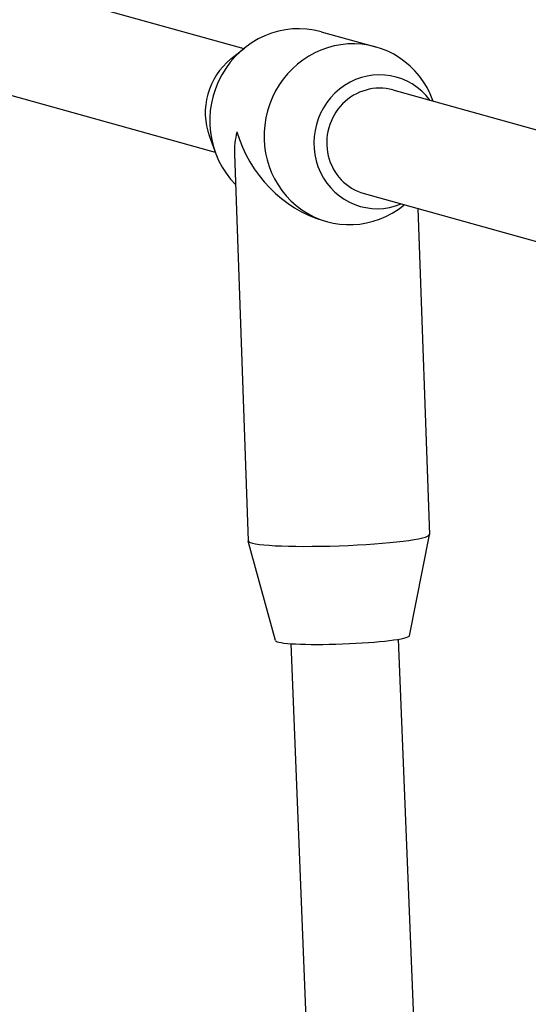
# Model space of a CAD drawing. Units: millimetres. Extents: x -3136 to 3223, y -3647 to 2581.
# Drawn here: x 141 to 217, y -994 to -847 of the extents above; entities that cross this region are included whole.
import ezdxf

# ---------------------------------------------------------------- set-up
doc = ezdxf.new("R2010")
doc.units = ezdxf.units.MM
doc.header["$LTSCALE"] = 50
doc.layers.add('SW_Toestellen', color=2, linetype='Continuous')

msp = doc.modelspace()

# ---------------------------------------------------------------- linework, layer by layer
at = {"layer": 'SW_Toestellen'}
for p, q in [((109.28, -833.49), (174.18, -851.53)), ((104.99, -848.91), (169.9, -866.95)), ((185.71, -849.03), (193.8, -851.28)), ((172.26, -853.08), (174.27, -851.46)), ((196.38, -857.7), (225.54, -865.81)), ((202.39, -859.37), (202.35, -859.26)), ((169.04, -864.64), (169.94, -867.06)), ((172.78, -867.23), (174.84, -924.87)), ((192.09, -873.12), (221.25, -881.22)), ((198.11, -874.79), (198.01, -874.87)), ((200.09, -875.34), (201.82, -923.9)), ((185.99, -877.13), (186.57, -877.29)), ((178.87, -939.69), (174.84, -924.89)), ((198.86, -938.98), (201.82, -923.93)), ((197.19, -939.51), (205.78, -1155.38)), ((181.2, -940.15), (189.78, -1155.89))]:
    msp.add_line(p, q, dxfattribs=at)
for centre, major_axis, ratio, start_param, end_param in [((182.1, -862.04), (3.62, 13.01), 0.960012, 0, 2.642128), ((190.19, -864.29), (3.62, 13.01), 0.960012, 5.355682, 10.352281), ((178.05, -860.91), (-2.68, -9.63), 0.960012, 4.069096, 5.355682), ((194.23, -865.41), (2.68, 9.63), 0.960012, 5.639684, 10.068279), ((194.23, -865.41), (2.14, 7.71), 0.960012, 0, 3.141593), ((186.14, -863.16), (11.59, 9.14), 0.73015, 2.380497, 2.650657), ((186.14, -863.16), (9.76, -12.38), 0.768647, 4.221453, 5.473485), ((188.33, -924.39), (13.49, 0.48), 0.087738, 3.141593, 6.283185), ((188.86, -939.32), (9.99, 0.36), 0.087738, 3.162145, 6.262632)]:
    msp.add_ellipse(centre, major_axis=major_axis, ratio=ratio, start_param=start_param, end_param=end_param, dxfattribs=at)

doc.saveas('drawing.dxf')
